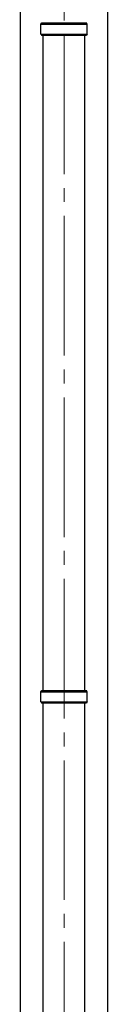
# Model space of a CAD drawing. Units: millimetres. Extents: x 0 to 29435, y 0 to 20790.
# Drawn here: x 10020 to 10145, y 5302 to 6712 of the extents above; entities that cross this region are included whole.
import ezdxf

# ---------------------------------------------------------------- set-up
doc = ezdxf.new("R2010")
doc.units = ezdxf.units.MM
doc.linetypes.add('YCENTER_1', pattern=[13, 10, -1, 1, -1])
for name, color, linetype, lineweight in [('YKK_12', 2, 'Continuous', 13), ('YKK_13', 4, 'Continuous', 30), ('YKK_A1', 4, 'Continuous', 30)]:
    doc.layers.add(name, color=color, linetype=linetype, lineweight=lineweight)

msp = doc.modelspace()

# ---------------------------------------------------------------- linework, layer by layer
at = {"layer": 'YKK_12', "linetype": 'YCENTER_1', "ltscale": 20}
msp.add_line((10083, 3891), (10083, 7054.8), dxfattribs=at)
at = {"layer": 'YKK_13'}
for p, q in [((10050, 6705.5), (10051, 6707.5)), ((10050, 6705.5), (10116, 6705.5)), ((10050, 6691.5), (10050, 6705.5)), ((10051, 6707.5), (10115, 6707.5)), ((10116, 6705.5), (10115, 6707.5)), ((10116, 6691.5), (10116, 6705.5)), ((10050, 6691.5), (10116, 6691.5)), ((10050, 6691.5), (10051, 6689.5)), ((10115, 6689.5), (10051, 6689.5)), ((10053.1, 5751), (10053.1, 6689.5)), ((10112.8, 5751), (10112.8, 6689.5)), ((10116, 6691.5), (10115, 6689.5)), ((10050, 5749), (10051, 5751)), ((10050, 5749), (10116, 5749)), ((10050, 5735), (10050, 5749)), ((10051, 5751), (10115, 5751)), ((10116, 5749), (10115, 5751)), ((10116, 5735), (10116, 5749)), ((10050, 5735), (10116, 5735)), ((10050, 5735), (10051, 5733)), ((10115, 5733), (10051, 5733)), ((10053.1, 4792.5), (10053.1, 5733)), ((10112.8, 4792.5), (10112.8, 5733)), ((10116, 5735), (10115, 5733))]:
    msp.add_line(p, q, dxfattribs=at)
at = {"layer": 'YKK_A1'}
for p, q in [((10020.5, 4057.5), (10020.5, 6912.5)), ((10145.5, 6912.5), (10145.5, 4057.5))]:
    msp.add_line(p, q, dxfattribs=at)

doc.saveas('drawing.dxf')
